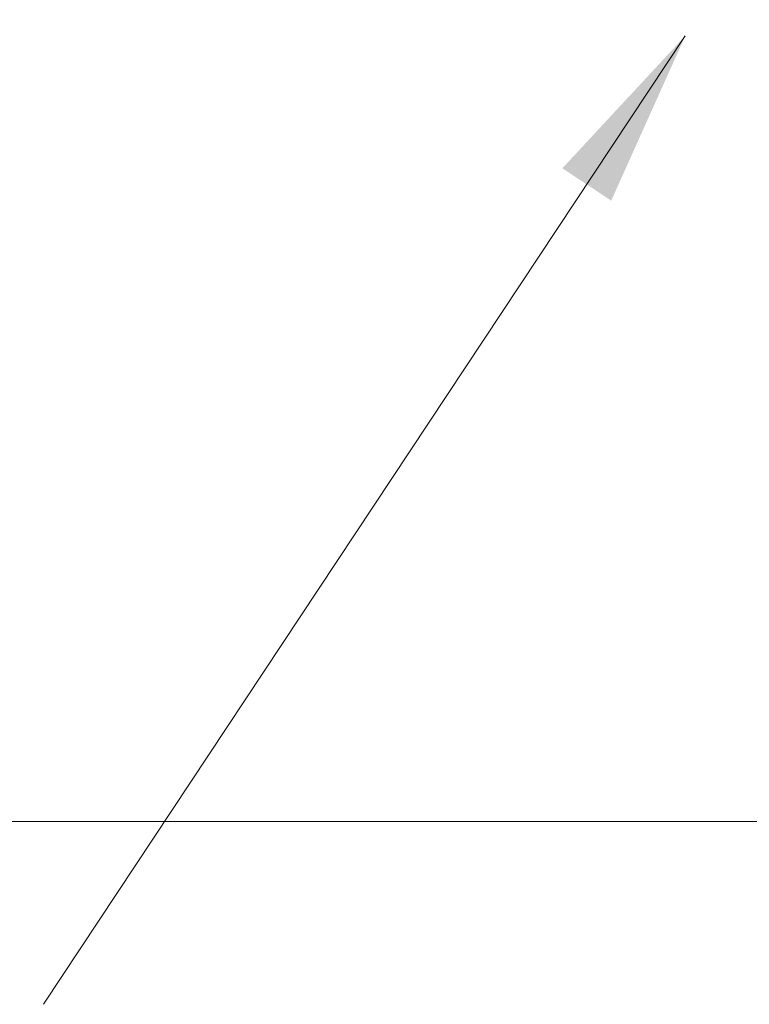
# Model space of a CAD drawing. Units: inches. Extents: x 1.8 to 5.7, y -24.6 to 7.7.
# Drawn here: x 2.3 to 2.7, y 5.8 to 6.2 of the extents above; entities that cross this region are included whole.
import ezdxf

# ---------------------------------------------------------------- set-up
doc = ezdxf.new("R2010")
doc.units = ezdxf.units.IN
doc.header["$MEASUREMENT"] = 0
doc.layers.get('Defpoints').update_dxf_attribs({"color": 2})
doc.layers.add('A-ANNO-DIMS', color=5, linetype='Continuous')
doc.layers.add('A-ANNO-TEXT', color=6, linetype='Continuous', lineweight=5)
doc.styles.add('ZERO', font='arial.ttf')
doc.dimstyles.new('dim24', dxfattribs={"dimtxt": 0.085, "dimasz": 0.075, "dimexe": 0.04, "dimexo": 0.06, "dimgap": 0.03125, "dimtad": 0, "dimtih": 1, "dimtoh": 1, "dimdec": 3, "dimzin": 4, "dimdsep": 46, "dimlunit": 3, "dimtxsty": 'ZERO', "dimcen": 0.02, "dimclrd": 5, "dimclre": 5, "dimclrt": 5, "dimadec": 0, "dimazin": 0, "dimtfac": 1, "dimtdec": 3, "dimtofl": 0, "dimtmove": 0, "dimatfit": 3, "dimfxl": 1, "dimtolj": 1, "dimtzin": 0, "dimlwd": 0, "dimlwe": 0, "dimarcsym": 0})

# ---------------------------------------------------------------- blocks, each defined once
blk = doc.blocks.new('*D1')
at = {"layer": 'A-ANNO-DIMS', "color": 5, "lineweight": 0, "transparency": 16777216}
for p, q in [((2.4102, 6.43495), (2.15024, 6.43495)), ((2.19024, 6.35995), (2.19024, 6.31482)), ((2.19024, 5.94895), (2.19024, 5.99408)), ((2.9002, 5.87395), (2.15024, 5.87395))]:
    blk.add_line(p, q, dxfattribs=at)
at = {"layer": 'A-ANNO-DIMS', "color": 5, "transparency": 16777216}
for points in [[(2.17774, 6.35995), (2.20274, 6.35995), (2.19024, 6.43495)], [(2.17774, 5.94895), (2.20274, 5.94895), (2.19024, 5.87395)]]:
    blk.add_solid(points, dxfattribs=at)
at = {"layer": 'Defpoints', "color": 0, "transparency": 16777216}
for p in [(2.4702, 6.43495), (2.19024, 5.87395), (2.9602, 5.87395)]:
    blk.add_point(p, dxfattribs=at)
at = {"layer": 'A-ANNO-DIMS', "color": 5, "transparency": 16777216, "char_height": 0.085, "attachment_point": 5, "style": 'ZERO'}
for s, insert in [('\\A1;.561"', (2.19024, 6.2291)), ('\\A1;[14.2]', (2.19024, 6.06873))]:
    blk.add_mtext(s, dxfattribs=dict(at, insert=insert))

msp = doc.modelspace()

# ---------------------------------------------------------------- dimensions: what is measured, and where the dimension line sits
at = {"layer": 'A-ANNO-DIMS'}
dim = msp.add_linear_dim(base=(2.19024, 5.87395), p1=(2.4702, 6.43495), p2=(2.9602, 5.87395), angle=90, dimstyle='dim24', override={"dimpost": '\\X'}, dxfattribs=at)
dim.commit()
dim.dimension.update_dxf_attribs({"geometry": '*D1', "text_midpoint": (2.19024, 6.15445)})

# ---------------------------------------------------------------- leaders
at = {"layer": 'A-ANNO-TEXT'}
msp.add_leader([(2.62879, 6.20456), (2.35858, 5.79705)], dimstyle='dim24', override={"dimgap": 0.03125, "dimtad": 0, "dimclrd": 256}, dxfattribs=at)

doc.saveas('drawing.dxf')
